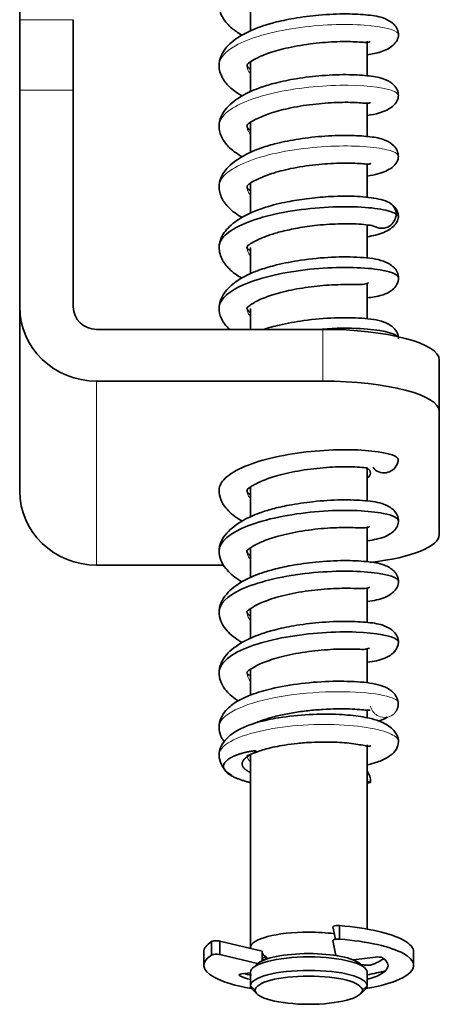
# Model space of a CAD drawing. Units: millimetres. Extents: x 17 to 1151, y 7 to 837.
# Drawn here: x 23 to 41, y 201 to 244 of the extents above; entities that cross this region are included whole.
import ezdxf

# ---------------------------------------------------------------- set-up
doc = ezdxf.new("R2010")
doc.units = ezdxf.units.MM
doc.layers.add('1', color=7, linetype='Continuous', true_color=0xffffff)

msp = doc.modelspace()

# ---------------------------------------------------------------- linework, layer by layer
at = {"layer": '1', "color": 18, "linetype": 'Continuous', "lineweight": 35}
for p, q in [((23.283, 245.147), (23.283, 243.693)), ((33.183, 243.2), (33.183, 244.475)), ((23.283, 243.693), (23.283, 240.667)), ((25.583, 240.667), (25.583, 243.693)), ((38.183, 241.288), (38.183, 242.774)), ((33.183, 240.595), (33.183, 241.889)), ((23.283, 240.667), (23.283, 231.377)), ((25.583, 231.377), (25.583, 240.667)), ((38.183, 238.681), (38.183, 240.115)), ((33.183, 237.989), (33.183, 239.291)), ((38.183, 236.067), (38.183, 237.501)), ((33.183, 235.399), (33.183, 236.687)), ((38.183, 233.453), (38.183, 234.892)), ((33.183, 232.805), (33.183, 233.93)), ((38.183, 230.853), (38.183, 232.403)), ((23.283, 223.488), (23.283, 231.377)), ((33.183, 230.413), (33.183, 231.305)), ((36.283, 230.413), (26.583, 230.413)), ((41.283, 229.098), (41.283, 226.879)), ((26.583, 228.194), (36.283, 228.194)), ((41.283, 221.619), (41.283, 226.879)), ((38.183, 223.05), (38.183, 224.477)), ((33.183, 222.363), (33.183, 223.641)), ((38.183, 220.451), (38.183, 221.944)), ((33.183, 219.758), (33.183, 221.035)), ((26.583, 220.304), (32.037, 220.304)), ((38.183, 217.846), (38.183, 219.34)), ((33.183, 217.151), (33.183, 218.43)), ((38.183, 215.237), (38.183, 216.739)), ((33.183, 214.728), (33.183, 215.825)), ((38.183, 213.757), (38.183, 214.083)), ((38.183, 204.697), (38.183, 212.589)), ((33.183, 203.906), (33.183, 212.187)), ((38.338, 210.987), (38.183, 211.03)), ((37.007, 204.844), (37.007, 204.265)), ((36.825, 204.259), (36.722, 204.786)), ((31.512, 203.578), (31.512, 204.157)), ((31.863, 204.178), (31.863, 203.599)), ((33.687, 203.745), (31.863, 204.178)), ((36.722, 204.207), (36.848, 203.561)), ((31.183, 203.713), (31.183, 203.134)), ((31.863, 203.599), (33.484, 203.214)), ((33.24, 203.851), (33.183, 203.906)), ((33.687, 203.338), (33.687, 203.745)), ((40.183, 203.134), (40.183, 203.713)), ((33.47, 203.202), (33.278, 203.024)), ((33.877, 203.487), (33.687, 203.463)), ((37.597, 203.373), (38.548, 203.492)), ((38.089, 203.024), (37.896, 203.202)), ((37.918, 203.182), (38.039, 203.154)), ((32.818, 202.776), (33.183, 202.821)), ((33.183, 202.266), (33.183, 202.844)), ((38.183, 202.266), (38.183, 202.844)), ((33.278, 202.086), (33.47, 201.908)), ((37.896, 201.908), (38.089, 202.086))]:
    msp.add_line(p, q, dxfattribs=at)
at = {"layer": '1', "color": 8, "linetype": 'Continuous', "lineweight": 18}
for p, q in [((23.283, 243.693), (25.583, 243.693)), ((25.583, 240.667), (23.283, 240.667)), ((36.283, 228.194), (36.283, 230.413)), ((26.583, 228.194), (26.583, 220.304)), ((33.383, 202.073), (33.183, 202.266)), ((37.983, 202.073), (38.183, 202.266))]:
    msp.add_line(p, q, dxfattribs=at)
at = {"layer": '1', "color": 18, "linetype": 'Continuous', "lineweight": 35}
for centre, major_axis, ratio, start_param, end_param in [((26.583, 231.377), (3.3, 0), 0.964803, 3.141593, 4.712389), ((26.583, 231.377), (-1, 0), 0.964803, 0, 1.570796), ((36.283, 229.098), (5, 0), 0.262972, 0, 1.570796), ((36.283, 226.879), (-5, 0), 0.262972, 3.141593, 4.712389), ((35.683, 224.249), (-2.65, 0), 0.262972, 2.803479, 3.141593), ((35.683, 224.249), (-2.65, 0), 0.262972, 3.141593, 3.473571), ((26.583, 223.488), (-3.3, 0), 0.964803, 0, 1.570796), ((36.283, 221.619), (-5, 0), 0.262972, 1.989585, 3.141593), ((36.942, 204.789), (-0.22, 0), 0.262972, 4.413866, 6.334328), ((35.683, 203.713), (4.5, 0), 0.262972, 0.443842, 1.272274), ((35.683, 203.906), (-2.5, 0), 0.262972, 4.712389, 6.283185), ((35.683, 203.906), (-2.5, 0), 0.262972, 4.258871, 4.712389), ((35.683, 203.713), (4.5, 0), 0.262972, 2.757003, 3.141602), ((31.716, 204.135), (-0.22, 0), 0.262972, 3.978134, 5.898596), ((36.942, 204.21), (0.22, 0), 0.262972, 1.272274, 3.192736), ((35.683, 203.134), (-4.5, 0), 0.262972, 3.585435, 4.413866), ((35.683, 203.713), (4.5, 0), 0.262972, 0.00001, 0.443842), ((35.683, 203.134), (-4.5, 0), 0.262972, 5.898596, 6.727027), ((31.716, 203.556), (0.22, 0), 0.262972, 0.836541, 2.757003), ((35.683, 203.906), (-2.5, 0), 0.262972, 0, 0.064354), ((35.683, 203.037), (2.3, 0), 0.262972, 1.570796, 2.865525), ((35.683, 203.713), (2, 0), 0.262972, 3.203114, 3.585435), ((35.683, 203.037), (2.3, 0), 0.262972, 0.276067, 1.570796), ((35.683, 203.134), (-2, 0), 0.262972, 4.048013, 4.090795), ((35.683, 203.134), (-4.5, 0), 0.262972, 2.148009, 3.585435), ((35.683, 202.844), (2.5, 0), 0.262972, 1.570796, 3.141593), ((35.683, 203.713), (-2.3, 0), 0.262972, 0.519811, 0.592337), ((35.683, 203.906), (-2.5, 0), 0.262972, 0.712135, 0.801695), ((35.683, 202.844), (2.5, 0), 0.262972, 0, 1.570796), ((38.186, 203.197), (0.22, 0), 0.262972, 3.979073, 5.618168), ((35.683, 203.134), (-3.4, 0), 0.262972, 2.476575, 3.5162), ((35.683, 203.713), (3.4, 0), 0.262972, 5.618168, 5.95353), ((38.643, 203.44), (-0.22, 0), 0.262972, 3.585435, 5.156231), ((38.643, 203.44), (-0.22, 0), 0.262972, 3.516245, 3.585435), ((32.913, 202.723), (-0.22, 0), 0.262972, 5.156544, 6.727027), ((32.913, 202.723), (-0.22, 0), 0.262972, 0.443842, 0.51308), ((35.683, 203.134), (-3.4, 0), 0.262972, 0.51308, 0.744707), ((35.683, 203.713), (4.5, 0), 0.262972, 4.043043, 4.135208), ((35.683, 202.266), (-2.5, 0), 0.262972, 4.712389, 6.283185), ((35.683, 202.266), (-2.5, 0), 0.262972, 3.141593, 4.712389), ((35.683, 203.713), (4.5, 0), 0.262972, 5.301403, 5.53102), ((35.683, 203.134), (-4.5, 0), 0.262972, 0.443842, 0.993621), ((35.683, 202.266), (-2.5, 0), 0.262972, 0, 0.276067), ((35.683, 202.073), (-2.3, 0), 0.262972, 4.712389, 6.283185), ((35.683, 202.073), (-2.3, 0), 0.262972, 3.141593, 4.712389), ((35.683, 202.266), (-2.5, 0), 0.262972, 2.865525, 3.141593), ((38.186, 202.618), (-0.22, 0), 0.262972, 1.560074, 2.476575), ((35.683, 202.073), (-2.3, 0), 0.262972, 0, 1.570796), ((35.683, 202.073), (-2.3, 0), 0.262972, 1.570796, 3.141593)]:
    msp.add_ellipse(centre, major_axis=major_axis, ratio=ratio, start_param=start_param, end_param=end_param, dxfattribs=at)
for points, degree, knots in [([(31.834, 244.365), (31.837, 244.153), (31.939, 243.792), (32.328, 243.351), (32.654, 243.125), (32.814, 243.034), (32.825, 243.028)], 3, [0, 0, 0, 0, 0.404824, 0.732133, 0.981848, 1, 1, 1, 1]), ([(39.532, 243.031), (39.531, 243.124), (39.496, 243.29), (39.308, 243.555), (38.868, 243.808), (38.257, 243.902), (37.31, 243.959), (36.186, 243.91), (35.247, 243.792), (34.612, 243.669), (34.13, 243.556), (33.516, 243.372), (32.756, 243.039), (32.19, 242.597), (31.89, 242.127), (31.835, 241.857), (31.836, 241.711)], 3, [0, 0, 0, 0, 0.039358, 0.075792, 0.139371, 0.238939, 0.339541, 0.449059, 0.543591, 0.582716, 0.620682, 0.678093, 0.75924, 0.86596, 0.929753, 1, 1, 1, 1]), ([(38.185, 242.19), (38.396, 242.217), (38.835, 242.304), (39.266, 242.531), (39.492, 242.806), (39.532, 242.969), (39.532, 243.057)], 3, [0, 0, 0, 0, 0.276632, 0.613544, 0.801238, 1, 1, 1, 1]), ([(33.035, 241.736), (33.022, 241.763), (33.095, 241.842), (33.353, 241.999), (33.675, 242.149), (34.123, 242.319), (34.834, 242.516), (35.872, 242.686), (36.755, 242.749), (37.374, 242.757), (37.796, 242.742), (38.112, 242.717), (38.248, 242.72), (38.303, 242.752), (38.317, 242.764)], 3, [0, 0, 0, 0, 0.132088, 0.228863, 0.286302, 0.332784, 0.444545, 0.574095, 0.701924, 0.764503, 0.826641, 0.894082, 0.967836, 1, 1, 1, 1]), ([(31.836, 241.756), (31.837, 241.554), (31.926, 241.209), (32.311, 240.754), (32.649, 240.524), (32.831, 240.422)], 3, [0, 0, 0, 0, 0.381082, 0.695446, 1, 1, 1, 1]), ([(33.183, 241.56), (33.182, 241.56), (33.079, 241.627), (33.03, 241.685), (33.035, 241.734)], 3, [0, 0, 0, 0, 0.00496, 1, 1, 1, 1]), ([(39.529, 240.424), (39.528, 240.517), (39.494, 240.683), (39.312, 240.948), (38.887, 241.197), (38.294, 241.29), (37.411, 241.353), (36.307, 241.315), (35.356, 241.203), (34.691, 241.081), (34.183, 240.966), (33.548, 240.779), (32.778, 240.442), (32.194, 240), (31.891, 239.529), (31.837, 239.259), (31.839, 239.113)], 3, [0, 0, 0, 0, 0.040153, 0.076847, 0.139527, 0.233298, 0.330017, 0.43866, 0.5355, 0.576631, 0.616914, 0.676075, 0.758577, 0.866087, 0.929824, 1, 1, 1, 1]), ([(38.191, 239.589), (38.377, 239.613), (38.809, 239.697), (39.246, 239.914), (39.485, 240.194), (39.528, 240.359), (39.529, 240.45)], 3, [0, 0, 0, 0, 0.243436, 0.593527, 0.790265, 1, 1, 1, 1]), ([(33.037, 239.136), (33.022, 239.168), (33.103, 239.255), (33.406, 239.421), (33.754, 239.576), (34.219, 239.745), (34.95, 239.936), (35.992, 240.093), (36.87, 240.15), (37.47, 240.151), (37.873, 240.131), (38.167, 240.104), (38.279, 240.109), (38.322, 240.137), (38.33, 240.145)], 3, [0, 0, 0, 0, 0.138551, 0.239574, 0.298533, 0.345293, 0.457253, 0.587544, 0.715475, 0.77809, 0.840323, 0.906701, 0.978002, 1, 1, 1, 1]), ([(31.839, 239.159), (31.838, 238.967), (31.918, 238.634), (32.278, 238.169), (32.627, 237.928), (32.832, 237.815)], 3, [0, 0, 0, 0, 0.358694, 0.66032, 1, 1, 1, 1]), ([(33.177, 238.962), (33.172, 238.966), (33.072, 239.032), (33.028, 239.09), (33.037, 239.135)], 3, [0, 0, 0, 0, 0.051937, 1, 1, 1, 1]), ([(39.529, 237.817), (39.528, 237.91), (39.493, 238.076), (39.309, 238.34), (38.902, 238.586), (38.336, 238.68), (37.5, 238.744), (36.426, 238.721), (35.461, 238.613), (34.768, 238.491), (34.232, 238.374), (33.571, 238.185), (32.786, 237.841), (32.2, 237.397), (31.887, 236.924), (31.833, 236.654), (31.836, 236.508)], 3, [0, 0, 0, 0, 0.040978, 0.078088, 0.140091, 0.227626, 0.320166, 0.428108, 0.526753, 0.569939, 0.612792, 0.673941, 0.757661, 0.866138, 0.930024, 1, 1, 1, 1]), ([(38.194, 236.987), (38.356, 237.009), (38.776, 237.092), (39.226, 237.297), (39.484, 237.581), (39.529, 237.75), (39.529, 237.843)], 3, [0, 0, 0, 0, 0.210934, 0.575234, 0.780353, 1, 1, 1, 1]), ([(33.035, 236.531), (33.023, 236.569), (33.118, 236.665), (33.459, 236.844), (33.832, 237.004), (34.319, 237.17), (35.068, 237.351), (36.114, 237.502), (36.98, 237.548), (37.562, 237.542), (37.95, 237.52), (38.223, 237.493), (38.305, 237.499), (38.336, 237.523), (38.34, 237.526)], 3, [0, 0, 0, 0, 0.145592, 0.251587, 0.31195, 0.358768, 0.471246, 0.601857, 0.729785, 0.792596, 0.854707, 0.919658, 0.988527, 1, 1, 1, 1]), ([(31.836, 236.554), (31.838, 236.372), (31.912, 236.052), (32.258, 235.582), (32.612, 235.329), (32.839, 235.205)], 3, [0, 0, 0, 0, 0.33389, 0.622614, 1, 1, 1, 1]), ([(33.178, 236.362), (33.173, 236.365), (33.074, 236.431), (33.028, 236.487), (33.035, 236.53)], 3, [0, 0, 0, 0, 0.047144, 1, 1, 1, 1]), ([(39.194, 235.811), (39.114, 235.863), (38.914, 235.952), (38.374, 236.073), (37.574, 236.137), (36.572, 236.119), (35.624, 236.03), (34.71, 235.883), (33.905, 235.689), (33.162, 235.412), (32.518, 235.055), (31.968, 234.54), (31.837, 234.134), (31.836, 233.902)], 3, [0, 0, 0, 0, 0.07403, 0.14205, 0.2617, 0.362369, 0.451673, 0.531699, 0.625242, 0.693687, 0.778673, 0.880993, 1, 1, 1, 1]), ([(31.84, 233.996), (31.847, 234.053), (31.973, 234.493), (33.292, 235.269), (36.628, 235.769), (38.811, 235.621), (39.344, 235.419), (39.432, 235.359)], 3, [0, 0, 0, 0, 0.041275, 0.32449, 0.607704, 0.890918, 1, 1, 1, 1]), ([(39.524, 235.174), (39.531, 235.235), (39.527, 235.356), (39.462, 235.536), (39.384, 235.642), (39.335, 235.692)], 3, [0, 0, 0, 0, 0.3277, 0.654623, 1, 1, 1, 1]), ([(38.196, 234.386), (38.32, 234.404), (38.703, 234.479), (39.14, 234.664), (39.438, 234.94), (39.51, 235.106), (39.525, 235.198)], 3, [0, 0, 0, 0, 0.17366, 0.556704, 0.771559, 1, 1, 1, 1]), ([(39.432, 235.359), (39.432, 235.359), (39.432, 235.158), (39.198, 234.743), (38.726, 234.715), (38.548, 234.809), (38.544, 234.811)], 3, [0, 0, 0, 0, 0.00015, 0.494289, 0.988428, 1, 1, 1, 1]), ([(33.035, 233.925), (33.028, 233.96), (33.091, 234.041), (33.354, 234.189), (33.654, 234.326), (34.01, 234.464), (34.478, 234.606), (35.146, 234.754), (36.01, 234.883), (36.828, 234.94), (37.488, 234.944), (37.969, 234.923), (38.355, 234.876), (38.499, 234.836), (38.543, 234.812)], 3, [0, 0, 0, 0, 0.113866, 0.205592, 0.272825, 0.312799, 0.381318, 0.461747, 0.556975, 0.678392, 0.749605, 0.82719, 0.910645, 1, 1, 1, 1]), ([(31.836, 233.947), (31.841, 233.745), (31.93, 233.394), (32.306, 232.939), (32.64, 232.71), (32.826, 232.607)], 3, [0, 0, 0, 0, 0.366309, 0.684896, 1, 1, 1, 1]), ([(39.533, 232.608), (39.531, 232.701), (39.495, 232.869), (39.293, 233.143), (38.785, 233.421), (37.967, 233.516), (36.704, 233.531), (35.422, 233.409), (34.504, 233.23), (33.948, 233.083), (33.552, 232.959), (33.063, 232.767), (32.496, 232.443), (31.976, 231.943), (31.839, 231.537), (31.834, 231.299)], 3, [0, 0, 0, 0, 0.041114, 0.080519, 0.153343, 0.281498, 0.402899, 0.520481, 0.613876, 0.648042, 0.681786, 0.732284, 0.801403, 0.890702, 1, 1, 1, 1]), ([(31.839, 231.388), (31.886, 231.73), (32.714, 232.45), (35.729, 233.105), (38.77, 233.081), (39.545, 232.764), (39.533, 232.613)], 3, [0, 0, 0, 0, 0.232124, 0.49329, 0.754456, 1, 1, 1, 1]), ([(33.033, 231.322), (33.002, 231.32), (33.064, 231.372), (33.308, 231.547), (33.661, 231.733), (34.26, 231.949), (35.171, 232.161), (36.013, 232.274), (36.689, 232.322), (37.223, 232.337), (37.714, 232.332), (38.08, 232.338), (38.205, 232.386), (38.25, 232.42)], 3, [0, 0, 0, 0, 0.146991, 0.209266, 0.264648, 0.375865, 0.490024, 0.610479, 0.673719, 0.74056, 0.819457, 0.910675, 1, 1, 1, 1]), ([(38.185, 231.766), (38.299, 231.778), (38.515, 231.808), (38.867, 231.878), (39.24, 232.049), (39.482, 232.332), (39.531, 232.522), (39.533, 232.634)], 3, [0, 0, 0, 0, 0.176465, 0.361839, 0.630576, 0.802915, 1, 1, 1, 1]), ([(31.834, 231.343), (31.832, 231.186), (31.894, 230.899), (32.105, 230.59), (32.254, 230.438), (32.287, 230.406)], 3, [0, 0, 0, 0, 0.473616, 0.888717, 1, 1, 1, 1]), ([(39.531, 230.004), (39.531, 230.096), (39.497, 230.263), (39.302, 230.536), (38.802, 230.809), (38.027, 230.906), (36.814, 230.929), (35.554, 230.821), (34.631, 230.654), (34.076, 230.513), (33.853, 230.447), (33.746, 230.413)], 3, [0, 0, 0, 0, 0.060617, 0.11838, 0.224664, 0.410053, 0.586825, 0.762161, 0.901421, 0.952373, 1, 1, 1, 1]), ([(36.259, 230.428), (36.844, 230.468), (38.406, 230.483), (39.339, 230.262), (39.491, 230.104)], 3, [0, 0, 0, 0, 0.362181, 1, 1, 1, 1]), ([(31.839, 223.478), (31.83, 223.641), (32.046, 224.191), (33.872, 225), (37.264, 225.362), (39.176, 225.129), (39.493, 224.911), (39.52, 224.849)], 3, [0, 0, 0, 0, 0.110776, 0.373459, 0.636143, 0.898826, 1, 1, 1, 1]), ([(39.52, 224.848), (39.52, 224.848), (39.52, 224.648), (39.281, 224.242), (38.698, 224.232), (38.477, 224.435), (38.427, 224.508)], 3, [0, 0, 0, 0, 0.000125, 0.410266, 0.820408, 1, 1, 1, 1]), ([(33.037, 223.506), (33.001, 223.52), (33.088, 223.594), (33.389, 223.776), (33.75, 223.951), (34.369, 224.169), (35.355, 224.379), (36.27, 224.484), (36.962, 224.519), (37.458, 224.521), (37.885, 224.502), (38.103, 224.483), (38.191, 224.476)], 3, [0, 0, 0, 0, 0.18214, 0.248763, 0.30074, 0.417255, 0.554863, 0.69695, 0.768164, 0.840172, 0.918907, 1, 1, 1, 1]), ([(31.838, 223.528), (31.837, 223.386), (31.886, 223.126), (32.141, 222.69), (32.492, 222.386), (32.779, 222.216), (32.83, 222.188)], 3, [0, 0, 0, 0, 0.281376, 0.528899, 0.919819, 1, 1, 1, 1]), ([(39.53, 222.186), (39.529, 222.28), (39.493, 222.449), (39.299, 222.72), (38.837, 222.983), (38.146, 223.075), (37.094, 223.119), (35.938, 223.049), (35.039, 222.915), (34.47, 222.797), (34.048, 222.694), (33.484, 222.522), (32.762, 222.196), (32.203, 221.764), (31.89, 221.299), (31.833, 221.029), (31.835, 220.883)], 3, [0, 0, 0, 0, 0.041139, 0.079561, 0.147479, 0.257442, 0.364906, 0.475093, 0.564691, 0.598944, 0.630848, 0.683322, 0.761007, 0.866296, 0.929765, 1, 1, 1, 1]), ([(31.835, 220.897), (31.834, 220.951), (31.896, 221.391), (33.097, 222.185), (36.392, 222.734), (38.995, 222.6), (39.53, 222.318), (39.53, 222.199)], 3, [0, 0, 0, 0, 0.036537, 0.2944, 0.552264, 0.810127, 1, 1, 1, 1]), ([(38.203, 221.35), (38.476, 221.382), (38.92, 221.473), (39.329, 221.731), (39.501, 221.984), (39.53, 222.132), (39.53, 222.212)], 3, [0, 0, 0, 0, 0.381587, 0.674412, 0.833359, 1, 1, 1, 1]), ([(33.034, 220.905), (33.003, 220.918), (33.095, 220.992), (33.396, 221.175), (33.759, 221.352), (34.395, 221.57), (35.392, 221.78), (36.314, 221.884), (37.001, 221.915), (37.5, 221.914), (37.919, 221.898), (38.165, 221.901), (38.266, 221.943), (38.297, 221.969)], 3, [0, 0, 0, 0, 0.16829, 0.229611, 0.277522, 0.386079, 0.514848, 0.645877, 0.711341, 0.778026, 0.85301, 0.936651, 1, 1, 1, 1]), ([(31.835, 220.928), (31.834, 220.786), (31.883, 220.525), (32.142, 220.089), (32.49, 219.784), (32.776, 219.613), (32.825, 219.585)], 3, [0, 0, 0, 0, 0.281004, 0.528871, 0.920312, 1, 1, 1, 1]), ([(39.533, 219.584), (39.532, 219.677), (39.496, 219.844), (39.303, 220.113), (38.85, 220.37), (38.205, 220.465), (37.197, 220.514), (36.057, 220.455), (35.137, 220.329), (34.536, 220.207), (34.085, 220.098), (33.495, 219.92), (32.75, 219.59), (32.192, 219.15), (31.889, 218.682), (31.833, 218.411), (31.835, 218.265)], 3, [0, 0, 0, 0, 0.040091, 0.077434, 0.143172, 0.248101, 0.352135, 0.46198, 0.553712, 0.590323, 0.625237, 0.680262, 0.759739, 0.865834, 0.929622, 1, 1, 1, 1]), ([(31.834, 218.294), (31.838, 218.633), (32.558, 219.359), (35.489, 220.055), (38.663, 220.077), (39.541, 219.754), (39.533, 219.593)], 3, [0, 0, 0, 0, 0.226724, 0.484524, 0.742324, 1, 1, 1, 1]), ([(38.203, 218.744), (38.476, 218.776), (38.919, 218.869), (39.325, 219.126), (39.501, 219.38), (39.532, 219.528), (39.533, 219.608)], 3, [0, 0, 0, 0, 0.38054, 0.674024, 0.833395, 1, 1, 1, 1]), ([(33.034, 218.294), (33.001, 218.309), (33.093, 218.385), (33.393, 218.571), (33.761, 218.747), (34.398, 218.964), (35.394, 219.178), (36.316, 219.278), (37.004, 219.309), (37.505, 219.31), (37.922, 219.293), (38.164, 219.295), (38.264, 219.338), (38.296, 219.364)], 3, [0, 0, 0, 0, 0.16973, 0.231058, 0.278694, 0.387128, 0.515519, 0.646293, 0.711694, 0.778102, 0.852664, 0.936158, 1, 1, 1, 1]), ([(31.835, 218.315), (31.833, 218.173), (31.881, 217.914), (32.145, 217.481), (32.495, 217.179), (32.779, 217.008), (32.829, 216.98)], 3, [0, 0, 0, 0, 0.28006, 0.527227, 0.919168, 1, 1, 1, 1]), ([(39.53, 216.982), (39.529, 217.074), (39.495, 217.24), (39.31, 217.506), (38.869, 217.759), (38.252, 217.852), (37.306, 217.91), (36.178, 217.859), (35.241, 217.741), (34.608, 217.619), (34.13, 217.506), (33.519, 217.323), (32.763, 216.99), (32.19, 216.55), (31.892, 216.081), (31.837, 215.81), (31.838, 215.665)], 3, [0, 0, 0, 0, 0.039365, 0.075766, 0.139371, 0.239554, 0.340606, 0.450135, 0.544609, 0.583495, 0.621113, 0.678228, 0.759294, 0.865962, 0.929687, 1, 1, 1, 1]), ([(31.838, 215.687), (31.839, 215.927), (32.256, 216.554), (34.594, 217.327), (37.949, 217.531), (39.415, 217.233), (39.534, 217.028), (39.53, 216.985)], 3, [0, 0, 0, 0, 0.15994, 0.417261, 0.674582, 0.931903, 1, 1, 1, 1]), ([(33.037, 215.686), (32.998, 215.703), (33.087, 215.78), (33.395, 215.966), (33.766, 216.142), (34.397, 216.361), (35.397, 216.573), (36.318, 216.672), (37.008, 216.705), (37.507, 216.705), (37.917, 216.687), (38.162, 216.69), (38.263, 216.734), (38.294, 216.76)], 3, [0, 0, 0, 0, 0.170502, 0.231923, 0.279682, 0.388202, 0.516315, 0.647411, 0.712749, 0.778994, 0.853434, 0.936513, 1, 1, 1, 1]), ([(38.203, 216.14), (38.477, 216.172), (38.926, 216.263), (39.413, 216.578), (39.52, 216.845), (39.53, 217.007)], 3, [0, 0, 0, 0, 0.378886, 0.672975, 1, 1, 1, 1]), ([(31.838, 215.707), (31.836, 215.574), (31.878, 215.33), (32.109, 214.914), (32.408, 214.642), (32.639, 214.49), (32.654, 214.481)], 3, [0, 0, 0, 0, 0.292295, 0.551781, 0.971096, 1, 1, 1, 1]), ([(39.516, 214.442), (39.502, 214.523), (39.453, 214.67), (39.257, 214.916), (38.771, 215.193), (37.958, 215.303), (36.739, 215.343), (35.364, 215.247), (34.146, 215.038), (33.379, 214.81), (32.945, 214.633), (32.529, 214.431), (32.145, 214.126), (31.891, 213.734), (31.837, 213.488), (31.834, 213.35)], 3, [0, 0, 0, 0, 0.034908, 0.06915, 0.135093, 0.260856, 0.384723, 0.508956, 0.62989, 0.722483, 0.756632, 0.803285, 0.883294, 0.937081, 1, 1, 1, 1]), ([(33.45, 213.549), (33.471, 213.558), (33.603, 213.616), (33.895, 213.721), (34.405, 213.859), (35.005, 213.977), (35.649, 214.065), (36.292, 214.119), (36.898, 214.142), (37.437, 214.137), (37.879, 214.111), (38.198, 214.075), (38.298, 214.078), (38.317, 214.1), (38.319, 214.102)], 3, [0, 0, 0, 0, 0.017055, 0.106424, 0.204621, 0.308216, 0.4114, 0.513836, 0.615237, 0.715194, 0.813582, 0.907608, 0.992964, 1, 1, 1, 1]), ([(39.533, 212.729), (39.531, 212.832), (39.485, 213.02), (39.254, 213.328), (38.852, 213.581), (38.339, 213.733), (37.775, 213.835), (36.939, 213.918), (35.698, 213.917), (34.469, 213.788), (33.636, 213.609), (33.051, 213.424), (32.523, 213.184), (32.112, 212.853), (31.881, 212.485), (31.835, 212.268), (31.834, 212.15)], 3, [0, 0, 0, 0, 0.053043, 0.100955, 0.180658, 0.240636, 0.284532, 0.379003, 0.494235, 0.611144, 0.700617, 0.743176, 0.805751, 0.890901, 0.942546, 1, 1, 1, 1]), ([(38.66, 213.616), (38.674, 213.62), (38.811, 213.66), (38.945, 213.714), (39.052, 213.775)], 3, [0, 0, 0, 0, 0.101775, 1, 1, 1, 1]), ([(31.834, 213.35), (31.839, 213.215), (31.883, 213.003), (31.99, 212.822), (32.043, 212.753)], 3, [0, 0, 0, 0, 0.594704, 1, 1, 1, 1]), ([(33.449, 212.285), (33.485, 212.3), (33.591, 212.339), (33.982, 212.461), (34.528, 212.575), (35.208, 212.663), (35.973, 212.72), (36.874, 212.721), (37.598, 212.652), (38.047, 212.569), (38.235, 212.523), (38.316, 212.537), (38.341, 212.556)], 3, [0, 0, 0, 0, 0.040597, 0.101164, 0.246011, 0.332365, 0.425879, 0.598783, 0.748855, 0.819874, 0.909521, 1, 1, 1, 1]), ([(38.186, 211.731), (38.39, 211.778), (38.766, 211.893), (39.196, 212.122), (39.469, 212.403), (39.529, 212.617), (39.533, 212.729)], 3, [0, 0, 0, 0, 0.25651, 0.516533, 0.765014, 1, 1, 1, 1]), ([(31.834, 212.151), (31.835, 212.012), (31.907, 211.763), (32.104, 211.461), (32.315, 211.325), (32.389, 211.284)], 3, [0, 0, 0, 0, 0.435507, 0.819841, 1, 1, 1, 1]), ([(31.844, 212.063), (31.843, 212.065), (31.837, 212.091), (31.834, 212.117), (31.834, 212.141)], 3, [0, 0, 0, 0, 0.075567, 1, 1, 1, 1]), ([(33.172, 211.411), (33.102, 211.446), (33.045, 211.482), (32.857, 211.604), (32.83, 211.736), (32.801, 211.884), (32.975, 212.033), (33.056, 212.103), (33.194, 212.181), (33.227, 212.199), (33.331, 212.254), (33.345, 212.262), (33.404, 212.294), (33.419, 212.31), (33.44, 212.331), (33.395, 212.335), (33.353, 212.339), (33.258, 212.326), (33.16, 212.314), (33.04, 212.288), (32.869, 212.252), (32.709, 212.2), (32.435, 212.11), (32.264, 211.997), (32.127, 211.907), (32.068, 211.808), (31.982, 211.663), (32.076, 211.516), (32.13, 211.431), (32.355, 211.268), (32.688, 211.119), (33.024, 211.016), (33.154, 210.984)], 2, [0, 0, 0, 0.011698, 0.011698, 0.055105, 0.055105, 0.141918, 0.141918, 0.228731, 0.228731, 0.272137, 0.315544, 0.315544, 0.402357, 0.402357, 0.48917, 0.48917, 0.575983, 0.575983, 0.662796, 0.662796, 0.749609, 0.749609, 0.836422, 0.836422, 0.879829, 0.879829, 0.923236, 0.923236, 0.944939, 0.966642, 0.988345, 1, 1, 1]), ([(33.035, 212.144), (33.045, 212.141), (33.098, 212.151), (33.221, 212.202), (33.396, 212.266), (33.449, 212.285)], 3, [0, 0, 0, 0, 0.368261, 0.828371, 1, 1, 1, 1])]:
    msp.add_open_spline(points, degree=degree, knots=knots, dxfattribs=at)
at = {"layer": '1', "color": 8, "linetype": 'Continuous', "lineweight": 18}
for points, knots in [([(31.836, 241.722), (31.83, 242.02), (32.393, 242.706), (35.064, 243.448), (38.342, 243.554), (39.492, 243.237), (39.534, 243.054), (39.532, 243.034)], [0, 0, 0, 0, 0.197737, 0.454043, 0.71035, 0.966656, 1, 1, 1, 1]), ([(33.179, 241.374), (33.176, 241.378), (33.145, 241.416), (33.119, 241.455), (33.081, 241.526), (33.066, 241.562), (33.039, 241.651), (33.033, 241.704), (33.036, 241.757)], [0, 0, 0, 0, 0.029083, 0.308725, 0.308725, 0.588367, 0.588367, 1, 1, 1, 1]), ([(31.839, 239.117), (31.833, 239.315), (32.132, 239.9), (34.188, 240.697), (37.576, 240.989), (39.346, 240.716), (39.539, 240.487), (39.527, 240.422)], [0, 0, 0, 0, 0.130675, 0.386069, 0.641463, 0.896857, 1, 1, 1, 1]), ([(33.167, 238.784), (33.158, 238.796), (33.069, 238.92), (33.031, 239.049), (33.038, 239.163)], [0, 0, 0, 0, 0.100793, 1, 1, 1, 1]), ([(31.837, 236.501), (31.831, 236.602), (31.937, 237.089), (33.377, 237.899), (36.726, 238.378), (39.235, 238.188), (39.6, 237.882), (39.5, 237.756)], [0, 0, 0, 0, 0.064562, 0.311496, 0.55843, 0.805364, 1, 1, 1, 1]), ([(33.158, 236.194), (33.143, 236.216), (33.129, 236.237), (33.067, 236.341), (33.04, 236.425), (33.036, 236.51)], [0, 0, 0, 0, 0.207084, 0.207084, 1, 1, 1, 1]), ([(39.432, 235.359), (39.523, 235.3), (39.555, 235.234), (39.516, 235.17), (39.515, 235.168)], [0, 0, 0, 0, 0.964013, 1, 1, 1, 1]), ([(33.15, 233.601), (33.128, 233.632), (33.109, 233.665), (33.059, 233.764), (33.04, 233.833), (33.036, 233.901)], [0, 0, 0, 0, 0.322857, 0.322857, 1, 1, 1, 1]), ([(33.143, 231.004), (33.113, 231.047), (33.069, 231.126), (33.046, 231.206), (33.038, 231.254), (33.036, 231.266), (33.035, 231.278)], [0, 0, 0, 0, 0.478125, 0.86875, 0.86875, 1, 1, 1, 1]), ([(33.137, 223.198), (33.083, 223.28), (33.051, 223.364), (33.038, 223.468), (33.037, 223.488), (33.037, 223.508)], [0, 0, 0, 0, 0.808067, 0.808067, 1, 1, 1, 1]), ([(33.159, 217.957), (33.121, 218.007), (33.092, 218.057), (33.056, 218.144), (33.046, 218.18), (33.035, 218.245), (33.033, 218.274), (33.034, 218.303)], [0, 0, 0, 0, 0.439901, 0.439901, 0.74969, 0.74969, 1, 1, 1, 1]), ([(33.179, 215.323), (33.177, 215.326), (33.174, 215.329), (33.076, 215.454), (33.032, 215.58), (33.037, 215.706)], [0, 0, 0, 0, 0.023516, 0.023516, 1, 1, 1, 1]), ([(39.519, 214.336), (39.577, 214.441), (39.314, 214.674), (37.806, 214.904), (35.577, 214.864), (33.382, 214.496), (32.07, 213.923), (31.829, 213.506), (31.834, 213.335)], [0, 0, 0, 0, 0.164164, 0.341749, 0.519335, 0.69692, 0.874505, 1, 1, 1, 1]), ([(38.335, 214.257), (38.368, 214.093), (38.605, 213.755), (39.176, 213.742), (39.403, 213.982), (39.456, 214.083)], [0, 0, 0, 0, 0.344919, 0.764205, 1, 1, 1, 1]), ([(39.519, 214.336), (39.519, 214.336), (39.519, 214.391), (39.51, 214.446), (39.494, 214.5)], [0, 0, 0, 0, 0.000412, 1, 1, 1, 1]), ([(31.834, 212.141), (31.83, 212.303), (32.051, 212.652), (33.098, 213.11), (34.745, 213.417), (36.594, 213.504), (38.248, 213.373), (39.308, 213.081), (39.536, 212.838), (39.533, 212.724)], [0, 0, 0, 0, 0.129011, 0.277116, 0.425221, 0.573327, 0.721432, 0.869537, 1, 1, 1, 1]), ([(33.171, 211.869), (33.1, 211.941), (33.042, 212.037), (33.033, 212.134), (33.034, 212.155)], [0, 0, 0, 0, 0.77546, 1, 1, 1, 1])]:
    msp.add_open_spline(points, degree=3, knots=knots, dxfattribs=at)
at = {"layer": '1', "color": 18, "linetype": 'Continuous', "lineweight": 35}
for points, degree in [([(33.036, 236.51), (33.035, 236.528), (33.035, 236.545), (33.036, 236.563)], 3), ([(39.194, 235.811), (39.339, 235.712), (39.432, 235.538), (39.432, 235.359)], 3), ([(33.036, 233.901), (33.035, 233.919), (33.035, 233.936), (33.035, 233.953)], 3), ([(33.153, 233.804), (33.03, 233.887), (32.99, 233.924), (33.035, 233.923)], 3), ([(33.162, 231.15), (33.073, 231.214), (33.03, 231.27), (33.034, 231.32)], 3), ([(33.035, 231.278), (33.034, 231.298), (33.033, 231.317), (33.034, 231.336)], 3), ([(33.162, 223.332), (33.071, 223.396), (33.029, 223.454), (33.037, 223.505)], 3), ([(33.162, 220.73), (33.072, 220.794), (33.029, 220.852), (33.034, 220.904)], 3), ([(33.168, 218.122), (33.076, 218.184), (33.032, 218.24), (33.034, 218.288)], 3), ([(33.143, 215.571), (33.045, 215.637), (33.007, 215.676), (33.037, 215.687)], 3), ([(39.455, 214.082), (39.547, 214.255), (39.516, 214.442)], 2), ([(38.185, 211.479), (38.278, 211.344), (38.338, 211.157), (38.338, 210.987)], 3), ([(38.338, 210.987), (38.291, 210.979), (38.243, 210.97), (38.195, 210.963)], 3), ([(38.202, 210.955), (38.271, 210.971), (38.338, 210.987)], 2)]:
    msp.add_open_spline(points, degree=degree, dxfattribs=at)
at = {"layer": '1', "color": 8, "linetype": 'Continuous', "lineweight": 18}
msp.add_open_spline([(33.144, 220.585), (33.076, 220.684), (33.039, 220.785), (33.035, 220.886)], degree=3, dxfattribs=at)

doc.saveas('drawing.dxf')
